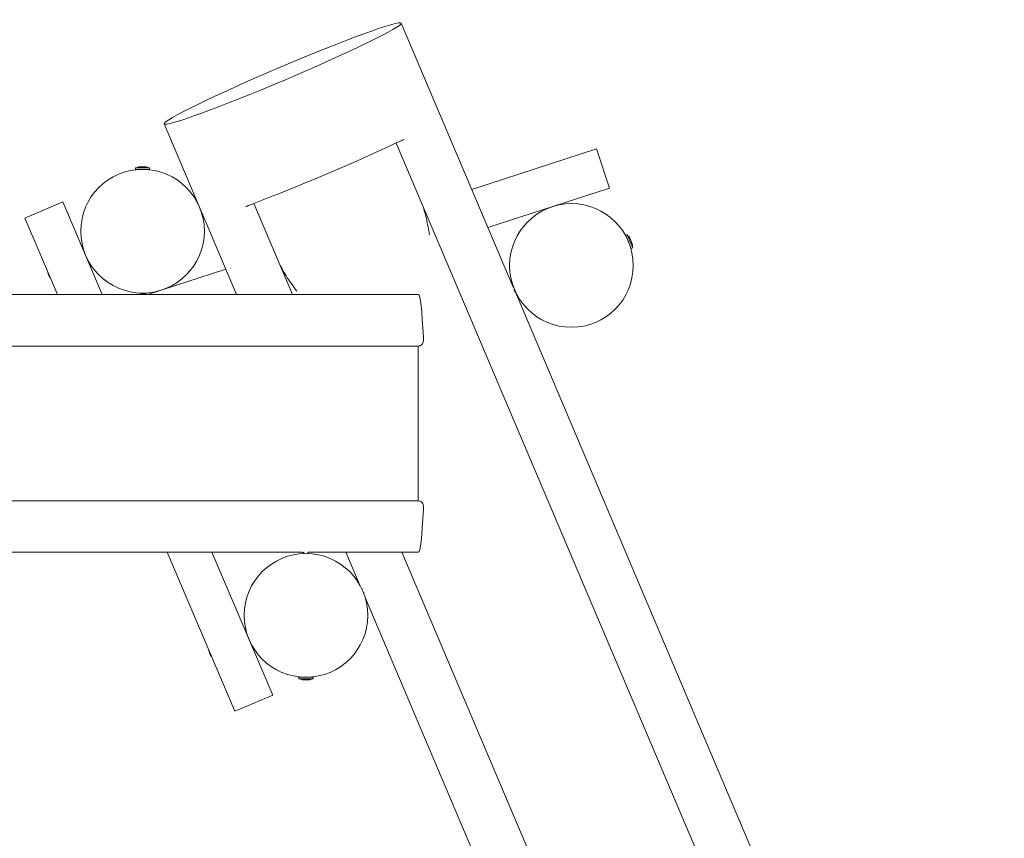
# Model space of a CAD drawing. Units: millimetres. Extents: x -4534 to 402109, y -3372 to 5783.
# Drawn here: x -204 to 751, y 3475 to 4269 of the extents above; entities that cross this region are included whole.
import ezdxf

# ---------------------------------------------------------------- set-up
doc = ezdxf.new("R2010")
doc.units = ezdxf.units.MM
doc.layers.add('Toestel 2D', color=7, linetype='Continuous', lineweight=20)

# ---------------------------------------------------------------- blocks, each defined once
blk = doc.blocks.new('WP-D9')
at = {"layer": 'Toestel 2D'}
for p, q in [((166.11, 4265.78), (274.85, 4009.6)), ((-64.02, 4168.1), (6.27, 4002.5)), ((161.15, 4149.49), (705.25, 2867.66)), ((355.74, 4143.81), (234.57, 4104.49)), ((355.74, 4143.81), (368.09, 4105.76)), ((-91.93, 4125.39), (-78.13, 4125.4)), ((-91.93, 4125.39), (-91.93, 4123.89)), ((-91.93, 4123.89), (-78.13, 4123.9)), ((-88.03, 4126.39), (-82.03, 4126.39)), ((-78.13, 4125.4), (-78.13, 4123.9)), ((368.09, 4105.76), (250.26, 4067.53)), ((-199.11, 4076.72), (-162.31, 4092.39)), ((-124.06, 4002.5), (-162.31, 4092.39)), ((60.59, 4002.5), (23.07, 4090.88)), ((-30.58, 4089.21), (-30.54, 4089.23)), ((-29.01, 4085.53), (-28.98, 4085.55)), ((-167.53, 4002.5), (-199.11, 4076.72)), ((385.46, 4060.58), (384.07, 4060.01)), ((384.07, 4060.01), (389.34, 4047.25)), ((385.46, 4060.58), (390.73, 4047.82)), ((387.87, 4057.36), (390.16, 4051.81)), ((390.73, 4047.82), (389.34, 4047.25)), ((-139.5, 4038.79), (-139.47, 4038.8)), ((-138.13, 4035.57), (-137.92, 4035.66)), ((-4.14, 4027.04), (-79.76, 4002.5)), ((-176.61, 4023.01), (-176.6, 4023.02)), ((-176.5, 4022.55), (-176.46, 4022.57)), ((-175.96, 4021.48), (-175.96, 4021.48)), ((-175.48, 4020.16), (-175.45, 4020.18)), ((-175.22, 4019.76), (-175.21, 4019.77)), ((-67.14, 4006.6), (-67.14, 4006.6)), ((-63.81, 4007.68), (-63.83, 4007.74)), ((275.06, 4009.69), (274.74, 4009.56)), ((276.86, 4004.85), (751.4, 2886.91)), ((-1214.31, 4002.5), (182.66, 4002.5)), ((-86.92, 4003.92), (-86.92, 4002.87)), ((-82.92, 4003.49), (-82.92, 4002.5)), ((-1210.18, 3952.5), (182.35, 3952.5)), ((182.41, 3947.5), (182.41, 3807.5)), ((182.35, 3802.5), (-1042.16, 3802.5)), ((-1042.16, 3752.5), (69.56, 3752.5)), ((4.51, 3598.25), (-61.14, 3752.5)), ((41.31, 3613.91), (-17.67, 3752.5)), ((71.56, 3751.2), (71.56, 3752.23)), ((75.56, 3751.2), (75.56, 3752.56)), ((75.56, 3752.5), (182.66, 3752.5)), ((112.39, 3752.5), (125.92, 3720.63)), ((567.18, 2809.05), (166.71, 3752.5)), ((128.01, 3716.55), (128.52, 3716.77)), ((129.57, 3712.87), (130.11, 3713.1)), ((131.09, 3708.44), (521.27, 2789.23)), ((17.13, 3670.73), (17.21, 3670.76)), ((18.5, 3667.51), (18.5, 3667.51)), ((18.52, 3667.48), (18.52, 3667.48)), ((-19.98, 3654.95), (-19.97, 3654.96)), ((-19.87, 3654.5), (-19.83, 3654.51)), ((-19.33, 3653.43), (-19.33, 3653.43)), ((-18.85, 3652.1), (-18.82, 3652.12)), ((-18.59, 3651.71), (-18.58, 3651.71)), ((80.57, 3631.24), (66.77, 3631.23)), ((66.77, 3629.73), (66.77, 3631.23)), ((80.57, 3629.74), (66.77, 3629.73)), ((76.67, 3628.74), (70.67, 3628.73)), ((80.57, 3629.74), (80.57, 3631.24)), ((41.31, 3613.91), (4.51, 3598.25))]:
    blk.add_line(p, q, dxfattribs=at)
for centre in [(-84.97, 4063.89), (331.25, 4030.73), (73.61, 3691.23)]:
    blk.add_circle(centre, 60, dxfattribs=at)
for centre, radius, start, end in [((-88.03, 4121.68), 4.7, 90.05256, 128.10377), ((-88.03, 4123.89), 1, 180.05256, 187.68917), ((-82.03, 4121.69), 4.7, 52.00134, 90.05256), ((-82.03, 4123.89), 1, 352.41594, 0.05256), ((385.56, 4056.4), 1, 112.43843, 120.07505), ((383.52, 4055.56), 4.7, 22.43843, 60.48964), ((-141.36, 4043.16), 1, 105.41594, 113.05256), ((387.85, 4050.86), 1, 284.80181, 292.43843), ((385.81, 4050.01), 4.7, 344.38722, 22.43843), ((-151.8, 4030.2), 25.86, 191.37629, 197.20819), ((-152.84, 4032.66), 25.86, 208.89692, 214.72882), ((17.23, 3670.5), 1, 105.41594, 113.05256), ((19.58, 3664.98), 1, 293.05256, 300.68917), ((4.83, 3662.14), 25.86, 191.37629, 197.20819), ((3.79, 3664.6), 25.86, 208.89692, 214.72882), ((70.67, 3633.44), 4.7, 232.00134, 270.05256), ((70.67, 3631.23), 1, 172.41594, 180.05256), ((76.67, 3633.44), 4.7, 270.05256, 308.10377), ((76.67, 3631.24), 1, 0.05256, 7.68917)]:
    blk.add_arc(centre, radius, start, end, dxfattribs=at)
blk.add_ellipse((51.04, 4216.94), major_axis=(-115.06, -48.84), ratio=0.052336, dxfattribs=at)
for centre, major_axis, ratio, start_param, end_param in [((90.06, 4125.01), (115.06, 48.84), 0.052336, 4.068888, 5.35589), ((182.66, 3877.5), (0, 125), 0.052336, 5.442117, 6.283185), ((182.35, 3957.5), (-5.25, 0), 0.951506, 1.570796, 3.141593), ((187.34, 3957.5), (0, 5), 0.052336, 4.712389, 5.442117), ((182.35, 3797.5), (-5.25, 0), 0.951506, 3.141593, 4.712389), ((182.66, 3877.5), (0, -125), 0.052336, 0, 0.841069), ((187.34, 3797.5), (0, 5), 0.052336, 3.982661, 4.712389)]:
    blk.add_ellipse(centre, major_axis=major_axis, ratio=ratio, start_param=start_param, end_param=end_param, dxfattribs=at)
for points, knots in [([(168.77, 4152.87), (167.28, 4152.26), (165.76, 4151.61), (163.2, 4150.46), (162.18, 4149.99), (161.15, 4149.5)], [40.115421, 40.115421, 40.115421, 40.115421, 40.751408, 40.751408, 41.167821, 41.167821, 41.167821, 41.167821]), ([(168.77, 4152.87), (168.39, 4152.72), (167.94, 4152.53), (167.19, 4152.21), (166.91, 4152.09), (166.63, 4151.97)], [2.6732973, 2.6732973, 2.6732973, 2.6732973, 2.834254, 2.834254, 2.9233362, 2.9233362, 2.9233362, 2.9233362]), ([(23.07, 4090.89), (22, 4090.48), (20.95, 4090.08), (18.35, 4089.04), (16.82, 4088.4), (15.35, 4087.75)], [56.777955, 56.777955, 56.777955, 56.777955, 57.194368, 57.194368, 57.830354, 57.830354, 57.830354, 57.830354]), ([(186.04, 4090.86), (186.96, 4088.68), (187.76, 4086.32), (189.21, 4081.36), (189.85, 4078.76), (191.04, 4073.49), (191.57, 4070.81), (192.59, 4065.53), (193.06, 4062.93), (193.52, 4060.44)], [5.98154, 5.98154, 5.98154, 5.98154, 6.741919, 6.741919, 7.502298, 7.502298, 8.262677, 8.262677, 9.023056, 9.023056, 9.023056, 9.023056]), ([(17.48, 4088.67), (17.2, 4088.55), (16.92, 4088.43), (16.17, 4088.11), (15.72, 4087.91), (15.35, 4087.75)], [1.6104695, 1.6104695, 1.6104695, 1.6104695, 1.6995517, 1.6995517, 1.8605084, 1.8605084, 1.8605084, 1.8605084]), ([(64.65, 4005.74), (63.17, 4007.79), (61.63, 4009.95), (58.54, 4014.34), (56.98, 4016.59), (54.01, 4021.1), (52.59, 4023.37), (50.03, 4027.85), (48.89, 4030.07), (47.96, 4032.25)], [0, 0, 0, 0, 0.760379, 0.760379, 1.520758, 1.520758, 2.281137, 2.281137, 3.041516, 3.041516, 3.041516, 3.041516]), ([(-176.61, 4023.01), (-176.61, 4023.02), (-176.61, 4023.03), (-176.61, 4023.04), (-176.61, 4023.04), (-176.61, 4023.05), (-176.61, 4023.05), (-176.61, 4023.04), (-176.61, 4023.04), (-176.6, 4023.03), (-176.6, 4023.02), (-176.59, 4023), (-176.59, 4022.99), (-176.58, 4022.97), (-176.58, 4022.95), (-176.57, 4022.93), (-176.57, 4022.93), (-176.57, 4022.92)], [-0.03151974, -0.03151974, -0.03151974, -0.03151974, -0.02880592, -0.02880592, -0.02488608, -0.02488608, -0.02067308, -0.02067308, -0.01645647, -0.01645647, -0.01248306, -0.01248306, -0.00874203, -0.00874203, -0.00530778, -0.00530778, -0.00245563, -0.00245563, -0.00245563, -0.00245563]), ([(-176.5, 4022.55), (-176.5, 4022.55), (-176.5, 4022.56), (-176.51, 4022.59), (-176.52, 4022.64), (-176.54, 4022.74), (-176.55, 4022.79), (-176.58, 4022.9), (-176.59, 4022.95), (-176.61, 4023.01)], [-0.1057721, -0.1057721, -0.1057721, -0.1057721, -0.0859222, -0.0859222, -0.0473351, -0.0473351, -0.0227419, -0.0227419, 0, 0, 0, 0]), ([(-176.57, 4022.92), (-176.55, 4022.86), (-176.53, 4022.8), (-176.49, 4022.67), (-176.47, 4022.59), (-176.4, 4022.38), (-176.36, 4022.25), (-176.27, 4022.01), (-176.22, 4021.9), (-176.13, 4021.71), (-176.09, 4021.64), (-176.03, 4021.55), (-176.01, 4021.52), (-175.98, 4021.49), (-175.97, 4021.49), (-175.96, 4021.48)], [-0.2115731, -0.2115731, -0.2115731, -0.2115731, -0.1919477, -0.1919477, -0.1680772, -0.1680772, -0.1266069, -0.1266069, -0.0860423, -0.0860423, -0.0445767, -0.0445767, -0.0200998, -0.0200998, 0, 0, 0, 0]), ([(-175.96, 4021.48), (-175.96, 4021.49), (-175.97, 4021.49), (-175.98, 4021.5), (-175.99, 4021.5), (-176.01, 4021.52), (-176.03, 4021.55), (-176.09, 4021.64), (-176.13, 4021.72), (-176.22, 4021.91), (-176.27, 4022.02), (-176.36, 4022.25), (-176.4, 4022.38), (-176.45, 4022.53), (-176.46, 4022.55), (-176.46, 4022.57)], [-0.3144596, -0.3144596, -0.3144596, -0.3144596, -0.304307, -0.304307, -0.2940253, -0.2940253, -0.2700836, -0.2700836, -0.2275893, -0.2275893, -0.1874631, -0.1874631, -0.1465897, -0.1465897, -0.1407446, -0.1407446, -0.1407446, -0.1407446]), ([(-175.96, 4021.48), (-175.95, 4021.48), (-175.95, 4021.48), (-175.94, 4021.47), (-175.94, 4021.46), (-175.93, 4021.45), (-175.93, 4021.44), (-175.91, 4021.41), (-175.91, 4021.4), (-175.9, 4021.38), (-175.89, 4021.36), (-175.89, 4021.34), (-175.88, 4021.33), (-175.88, 4021.32), (-175.88, 4021.31), (-175.87, 4021.3), (-175.87, 4021.29), (-175.87, 4021.29)], [-0.02905847, -0.02905847, -0.02905847, -0.02905847, -0.02508255, -0.02508255, -0.02249048, -0.02249048, -0.01835595, -0.01835595, -0.01413038, -0.01413038, -0.01015003, -0.01015003, -0.00640135, -0.00640135, -0.00295622, -0.00295622, 0, 0, 0, 0]), ([(-175.9, 4021.39), (-175.91, 4021.39), (-175.91, 4021.39), (-175.91, 4021.41), (-175.92, 4021.42), (-175.93, 4021.44), (-175.93, 4021.45), (-175.94, 4021.47), (-175.95, 4021.47), (-175.95, 4021.48), (-175.95, 4021.48), (-175.96, 4021.48)], [-0.01451835, -0.01451835, -0.01451835, -0.01451835, -0.01413038, -0.01413038, -0.01015003, -0.01015003, -0.00640135, -0.00640135, -0.00295622, -0.00295622, 0, 0, 0, 0]), ([(-175.87, 4021.29), (-175.88, 4021.29), (-175.88, 4021.28), (-175.88, 4021.27), (-175.88, 4021.26), (-175.88, 4021.23), (-175.88, 4021.19), (-175.86, 4021.09), (-175.83, 4021), (-175.75, 4020.81), (-175.71, 4020.7), (-175.6, 4020.47), (-175.54, 4020.35), (-175.43, 4020.16), (-175.4, 4020.09), (-175.33, 4019.96), (-175.29, 4019.91), (-175.26, 4019.86)], [-0.3144596, -0.3144596, -0.3144596, -0.3144596, -0.304307, -0.304307, -0.2940253, -0.2940253, -0.2700836, -0.2700836, -0.2275893, -0.2275893, -0.1874631, -0.1874631, -0.1465897, -0.1465897, -0.1223849, -0.1223849, -0.1029006, -0.1029006, -0.1029006, -0.1029006]), ([(-175.45, 4020.18), (-175.45, 4020.19), (-175.46, 4020.21), (-175.54, 4020.35), (-175.6, 4020.47), (-175.71, 4020.7), (-175.76, 4020.81), (-175.83, 4021.01), (-175.86, 4021.09), (-175.88, 4021.19), (-175.88, 4021.23), (-175.88, 4021.27), (-175.88, 4021.28), (-175.87, 4021.29)], [-0.173722, -0.173722, -0.173722, -0.173722, -0.1680772, -0.1680772, -0.1266069, -0.1266069, -0.0860423, -0.0860423, -0.0445767, -0.0445767, -0.0200998, -0.0200998, 0, 0, 0, 0]), ([(-175.22, 4019.76), (-175.24, 4019.79), (-175.26, 4019.82), (-175.29, 4019.87), (-175.31, 4019.9), (-175.35, 4019.97), (-175.38, 4020), (-175.43, 4020.09), (-175.45, 4020.12), (-175.47, 4020.16), (-175.48, 4020.16), (-175.48, 4020.16)], [-0.2115127, -0.2115127, -0.2115127, -0.2115127, -0.1987652, -0.1987652, -0.1861776, -0.1861776, -0.163686, -0.163686, -0.1266244, -0.1266244, -0.1057721, -0.1057721, -0.1057721, -0.1057721]), ([(-175.26, 4019.86), (-175.26, 4019.85), (-175.25, 4019.84), (-175.24, 4019.82), (-175.24, 4019.81), (-175.23, 4019.79), (-175.22, 4019.78), (-175.21, 4019.76), (-175.21, 4019.75), (-175.2, 4019.74), (-175.2, 4019.74), (-175.2, 4019.73), (-175.2, 4019.74), (-175.21, 4019.74), (-175.21, 4019.74), (-175.22, 4019.75), (-175.22, 4019.76), (-175.22, 4019.76)], [-0.06423862, -0.06423862, -0.06423862, -0.06423862, -0.06115674, -0.06115674, -0.05775314, -0.05775314, -0.0535427, -0.0535427, -0.04931664, -0.04931664, -0.04533577, -0.04533577, -0.04158626, -0.04158626, -0.03813942, -0.03813942, -0.03517421, -0.03517421, -0.03517421, -0.03517421]), ([(275.46, 4007.59), (275.51, 4007.54), (275.55, 4007.48), (275.6, 4007.43), (275.84, 4007.14), (276.08, 4006.88), (276.29, 4006.66)], [-110.5777315, -110.5777315, -110.5777315, -110.5777315, -110.4729097, -110.4729097, -110.4729097, -109.9346844, -109.9346844, -109.9346844, -109.9346844]), ([(277.39, 4004.29), (277.26, 4004.37), (277.09, 4004.56), (276.88, 4004.83), (276.59, 4005.22), (276.22, 4005.78), (275.83, 4006.4)], [109.2862547, 109.2862547, 109.2862547, 109.2862547, 109.7031634, 109.7031634, 109.7031634, 110.2800277, 110.2800277, 110.2800277, 110.2800277]), ([(-81.05, 4004.02), (-81.19, 4003.93), (-81.43, 4003.84), (-81.78, 4003.76), (-82.56, 4003.55), (-83.85, 4003.35), (-85.12, 4003.15), (-86.39, 4002.94), (-87.61, 4002.74), (-88.29, 4002.54), (-88.33, 4002.53), (-88.36, 4002.51), (-88.39, 4002.5)], [109.287816, 109.287816, 109.287816, 109.287816, 109.703163, 109.703163, 109.703163, 110.657381, 110.657381, 110.657381, 111.609485, 111.609485, 111.609485, 111.659803, 111.659803, 111.659803, 111.659803]), ([(-87.66, 4002.69), (-87.32, 4002.77), (-86.99, 4002.85), (-86.35, 4003.01), (-86.04, 4003.1), (-85.77, 4003.2)], [0, 0, 0, 0, 0.1108668, 0.1108668, 0.2256041, 0.2256041, 0.2256041, 0.2256041]), ([(-84.07, 4003.16), (-84.3, 4003.08), (-84.55, 4003), (-84.81, 4002.91), (-85.23, 4002.78), (-85.66, 4002.64), (-86.02, 4002.5)], [110.166872, 110.166872, 110.166872, 110.166872, 110.55049, 110.55049, 110.55049, 111.19198, 111.19198, 111.19198, 111.19198]), ([(-85.77, 4003.2), (-85.42, 4003.32), (-85.03, 4003.44), (-84.65, 4003.56), (-84.3, 4003.68), (-83.96, 4003.79), (-83.68, 4003.91)], [-111.047622, -111.047622, -111.047622, -111.047622, -110.47291, -110.47291, -110.47291, -109.935458, -109.935458, -109.935458, -109.935458]), ([(-82.18, 4003.66), (-82.52, 4003.59), (-82.85, 4003.51), (-83.49, 4003.34), (-83.8, 4003.25), (-84.07, 4003.16)], [0, 0, 0, 0, 0.1108668, 0.1108668, 0.2256041, 0.2256041, 0.2256041, 0.2256041]), ([(182.48, 3952.51), (182.47, 3952.3), (182.47, 3952.09), (182.44, 3950.99), (182.42, 3950.04), (182.41, 3948.54), (182.41, 3948.02), (182.41, 3947.5)], [4.1703263, 4.1703263, 4.1703263, 4.1703263, 4.2460134, 4.2460134, 4.5521015, 4.5521015, 4.712389, 4.712389, 4.712389, 4.712389]), ([(182.41, 3807.5), (182.41, 3806.49), (182.42, 3805.48), (182.44, 3803.81), (182.46, 3803.13), (182.48, 3802.5)], [4.712389, 4.712389, 4.712389, 4.712389, 5.0240373, 5.0240373, 5.2544516, 5.2544516, 5.2544516, 5.2544516]), ([(71.86, 3752.58), (71.7, 3752.49), (71.59, 3752.39), (71.56, 3752.29), (71.56, 3752.27), (71.56, 3752.25), (71.56, 3752.23)], [-112.0818485, -112.0818485, -112.0818485, -112.0818485, -111.6128864, -111.6128864, -111.6128864, -111.5265392, -111.5265392, -111.5265392, -111.5265392]), ([(-19.98, 3654.95), (-19.98, 3654.96), (-19.98, 3654.97), (-19.98, 3654.98), (-19.98, 3654.98), (-19.98, 3654.99), (-19.98, 3654.99), (-19.98, 3654.99), (-19.98, 3654.98), (-19.97, 3654.97), (-19.97, 3654.96), (-19.96, 3654.94), (-19.96, 3654.93), (-19.95, 3654.91), (-19.95, 3654.9), (-19.94, 3654.88), (-19.94, 3654.87), (-19.94, 3654.86)], [-0.03151974, -0.03151974, -0.03151974, -0.03151974, -0.02880592, -0.02880592, -0.02488608, -0.02488608, -0.02067308, -0.02067308, -0.01645647, -0.01645647, -0.01248306, -0.01248306, -0.00874203, -0.00874203, -0.00530778, -0.00530778, -0.00245563, -0.00245563, -0.00245563, -0.00245563]), ([(-19.87, 3654.5), (-19.87, 3654.5), (-19.87, 3654.5), (-19.88, 3654.54), (-19.89, 3654.58), (-19.91, 3654.68), (-19.92, 3654.73), (-19.95, 3654.84), (-19.96, 3654.89), (-19.98, 3654.95)], [-0.1057721, -0.1057721, -0.1057721, -0.1057721, -0.0859222, -0.0859222, -0.0473351, -0.0473351, -0.0227419, -0.0227419, 0, 0, 0, 0]), ([(-19.94, 3654.86), (-19.92, 3654.8), (-19.9, 3654.74), (-19.86, 3654.61), (-19.84, 3654.53), (-19.77, 3654.32), (-19.73, 3654.19), (-19.64, 3653.95), (-19.59, 3653.84), (-19.5, 3653.66), (-19.46, 3653.58), (-19.4, 3653.49), (-19.38, 3653.47), (-19.35, 3653.44), (-19.34, 3653.43), (-19.33, 3653.43)], [-0.2115731, -0.2115731, -0.2115731, -0.2115731, -0.1919477, -0.1919477, -0.1680772, -0.1680772, -0.1266069, -0.1266069, -0.0860423, -0.0860423, -0.0445767, -0.0445767, -0.0200998, -0.0200998, 0, 0, 0, 0]), ([(-19.33, 3653.43), (-19.33, 3653.43), (-19.34, 3653.43), (-19.35, 3653.44), (-19.36, 3653.44), (-19.38, 3653.47), (-19.4, 3653.49), (-19.46, 3653.58), (-19.5, 3653.66), (-19.59, 3653.85), (-19.64, 3653.96), (-19.73, 3654.2), (-19.77, 3654.32), (-19.82, 3654.47), (-19.83, 3654.49), (-19.83, 3654.51)], [-0.3144596, -0.3144596, -0.3144596, -0.3144596, -0.304307, -0.304307, -0.2940253, -0.2940253, -0.2700836, -0.2700836, -0.2275893, -0.2275893, -0.1874631, -0.1874631, -0.1465897, -0.1465897, -0.1407446, -0.1407446, -0.1407446, -0.1407446]), ([(-19.33, 3653.43), (-19.32, 3653.42), (-19.32, 3653.42), (-19.31, 3653.41), (-19.31, 3653.4), (-19.3, 3653.39), (-19.3, 3653.38), (-19.28, 3653.36), (-19.28, 3653.34), (-19.27, 3653.32), (-19.26, 3653.31), (-19.26, 3653.28), (-19.25, 3653.27), (-19.25, 3653.26), (-19.25, 3653.25), (-19.24, 3653.24), (-19.24, 3653.24), (-19.24, 3653.23)], [-0.02905847, -0.02905847, -0.02905847, -0.02905847, -0.02508255, -0.02508255, -0.02249048, -0.02249048, -0.01835595, -0.01835595, -0.01413038, -0.01413038, -0.01015003, -0.01015003, -0.00640135, -0.00640135, -0.00295622, -0.00295622, 0, 0, 0, 0]), ([(-19.27, 3653.33), (-19.28, 3653.34), (-19.28, 3653.34), (-19.28, 3653.35), (-19.29, 3653.36), (-19.3, 3653.38), (-19.3, 3653.39), (-19.31, 3653.41), (-19.31, 3653.41), (-19.32, 3653.42), (-19.32, 3653.42), (-19.33, 3653.43)], [-0.01451836, -0.01451836, -0.01451836, -0.01451836, -0.01413038, -0.01413038, -0.01015003, -0.01015003, -0.00640135, -0.00640135, -0.00295622, -0.00295622, 0, 0, 0, 0]), ([(-19.24, 3653.23), (-19.25, 3653.23), (-19.25, 3653.22), (-19.25, 3653.21), (-19.25, 3653.2), (-19.25, 3653.17), (-19.25, 3653.14), (-19.23, 3653.03), (-19.2, 3652.95), (-19.12, 3652.75), (-19.08, 3652.64), (-18.97, 3652.41), (-18.91, 3652.29), (-18.8, 3652.1), (-18.77, 3652.03), (-18.7, 3651.9), (-18.66, 3651.85), (-18.63, 3651.8)], [-0.3144596, -0.3144596, -0.3144596, -0.3144596, -0.304307, -0.304307, -0.2940253, -0.2940253, -0.2700836, -0.2700836, -0.2275893, -0.2275893, -0.1874631, -0.1874631, -0.1465897, -0.1465897, -0.1223849, -0.1223849, -0.1029006, -0.1029006, -0.1029006, -0.1029006]), ([(-18.82, 3652.12), (-18.82, 3652.13), (-18.83, 3652.15), (-18.91, 3652.29), (-18.97, 3652.41), (-19.08, 3652.64), (-19.13, 3652.75), (-19.2, 3652.95), (-19.23, 3653.03), (-19.25, 3653.14), (-19.25, 3653.17), (-19.25, 3653.21), (-19.25, 3653.22), (-19.24, 3653.23)], [-0.173722, -0.173722, -0.173722, -0.173722, -0.1680772, -0.1680772, -0.1266069, -0.1266069, -0.0860423, -0.0860423, -0.0445767, -0.0445767, -0.0200998, -0.0200998, 0, 0, 0, 0]), ([(-18.59, 3651.71), (-18.61, 3651.73), (-18.63, 3651.76), (-18.66, 3651.82), (-18.68, 3651.84), (-18.72, 3651.91), (-18.75, 3651.95), (-18.8, 3652.03), (-18.82, 3652.07), (-18.84, 3652.1), (-18.85, 3652.1), (-18.85, 3652.1)], [-0.2115127, -0.2115127, -0.2115127, -0.2115127, -0.1987652, -0.1987652, -0.1861776, -0.1861776, -0.163686, -0.163686, -0.1266244, -0.1266244, -0.1057721, -0.1057721, -0.1057721, -0.1057721]), ([(-18.63, 3651.8), (-18.63, 3651.79), (-18.62, 3651.78), (-18.61, 3651.77), (-18.61, 3651.76), (-18.6, 3651.73), (-18.59, 3651.72), (-18.58, 3651.7), (-18.58, 3651.7), (-18.57, 3651.68), (-18.57, 3651.68), (-18.57, 3651.68), (-18.57, 3651.68), (-18.58, 3651.68), (-18.58, 3651.68), (-18.59, 3651.69), (-18.59, 3651.7), (-18.59, 3651.71)], [-0.06423862, -0.06423862, -0.06423862, -0.06423862, -0.06115674, -0.06115674, -0.05775314, -0.05775314, -0.0535427, -0.0535427, -0.04931664, -0.04931664, -0.04533577, -0.04533577, -0.04158626, -0.04158626, -0.03813942, -0.03813942, -0.03517421, -0.03517421, -0.03517421, -0.03517421])]:
    blk.add_open_spline(points, degree=3, knots=knots, dxfattribs=at)
for points in [[(161.15, 4149.5), (161.15, 4149.5), (161.15, 4149.5), (161.15, 4149.49)], [(23.07, 4090.88), (23.07, 4090.89), (23.07, 4090.89), (23.07, 4090.89)], [(-138.11, 4035.58), (-138.11, 4035.56), (-138.11, 4035.55), (-138.11, 4035.54)], [(276.61, 4005.2), (276.46, 4005.42), (276.31, 4005.63), (276.16, 4005.84)], [(70.81, 3752.01), (69.99, 3752.19), (69.52, 3752.37), (69.56, 3752.55)], [(71.56, 3751.84), (71.32, 3751.9), (71.07, 3751.96), (70.81, 3752.01)], [(75.56, 3751.23), (75.6, 3751.22), (75.63, 3751.21), (75.67, 3751.2)]]:
    blk.add_open_spline(points, degree=3, dxfattribs=at)

msp = doc.modelspace()

# ---------------------------------------------------------------- block references
msp.add_blockref('WP-D9', (0, 0))

doc.saveas('drawing.dxf')
